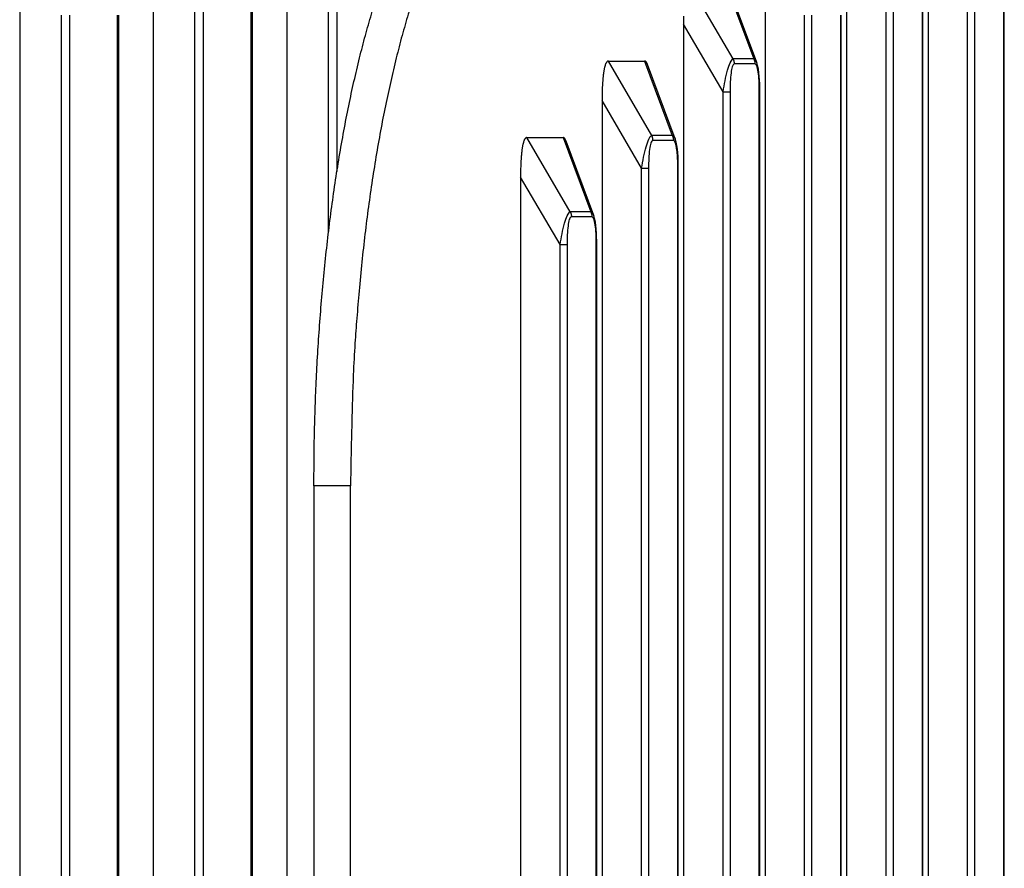
# Model space of a CAD drawing. Extents: x 33 to 1467, y 37 to 1093.
# Drawn here: x 1020 to 1046, y 402 to 424 of the extents above; entities that cross this region are included whole.
import ezdxf

# ---------------------------------------------------------------- set-up
doc = ezdxf.new("R2010")
doc.units = 0
doc.header["$LTSCALE"] = 20
doc.header["$MEASUREMENT"] = 0
doc.layers.add('3', color=7, linetype='CONTINUOUS')

msp = doc.modelspace()

# ---------------------------------------------------------------- linework, layer by layer
at = {"layer": '3', "color": 7, "linetype": 'Continuous'}
for p, q in [((1023.617, 427.609), (1023.617, 380.706)), ((1027.109, 427.609), (1027.109, 380.706)), ((1041.734, 427.609), (1041.734, 380.706)), ((1043.864, 427.609), (1043.864, 380.706)), ((1020.125, 425.609), (1020.125, 380.706)), ((1024.705, 382.472), (1024.705, 425.843)), ((1024.922, 425.843), (1024.922, 382.472)), ((1026.175, 382.472), (1026.175, 425.843)), ((1026.21, 382.472), (1026.21, 425.843)), ((1028.197, 418.183), (1028.197, 425.843)), ((1028.414, 425.843), (1028.414, 419.754)), ((1039.604, 425.609), (1039.604, 380.706)), ((1042.767, 382.472), (1042.767, 425.843)), ((1042.949, 425.843), (1042.949, 382.472)), ((1043.714, 382.472), (1043.714, 425.843)), ((1043.726, 382.472), (1043.726, 425.843)), ((1044.897, 382.472), (1044.897, 425.843)), ((1045.079, 425.843), (1045.079, 382.472)), ((1045.844, 382.472), (1045.844, 425.843)), ((1045.856, 382.472), (1045.856, 425.843)), ((1038.774, 422.7), (1037.638, 424.643)), ((1038.587, 424.643), (1039.308, 422.7)), ((1039.386, 422.608), (1038.664, 424.552)), ((1021.213, 382.472), (1021.213, 423.843)), ((1021.43, 423.843), (1021.43, 382.472)), ((1022.683, 382.472), (1022.683, 423.843)), ((1022.718, 382.472), (1022.718, 423.843)), ((1040.637, 382.472), (1040.637, 423.843)), ((1040.819, 423.843), (1040.819, 382.472)), ((1041.583, 382.472), (1041.583, 423.843)), ((1041.596, 382.472), (1041.596, 423.843)), ((1038.507, 421.843), (1037.474, 423.609)), ((1037.474, 423.609), (1037.474, 380.706)), ((1036.644, 420.7), (1035.508, 422.643)), ((1035.508, 422.643), (1036.457, 422.643)), ((1036.457, 422.643), (1037.178, 420.7)), ((1037.256, 420.608), (1036.534, 422.552)), ((1039.308, 422.7), (1038.774, 422.7)), ((1039.339, 422.567), (1038.804, 422.567)), ((1038.507, 421.843), (1038.689, 421.843)), ((1038.507, 382.472), (1038.507, 421.843)), ((1038.689, 421.843), (1038.689, 382.472)), ((1039.466, 421.843), (1039.453, 421.843)), ((1039.453, 382.472), (1039.453, 421.843)), ((1039.466, 382.472), (1039.466, 421.843)), ((1036.376, 419.843), (1035.344, 421.609)), ((1035.344, 421.609), (1035.344, 380.706)), ((1034.514, 418.7), (1033.378, 420.643)), ((1033.378, 420.643), (1034.327, 420.643)), ((1034.327, 420.643), (1035.048, 418.7)), ((1035.125, 418.608), (1034.404, 420.552)), ((1037.178, 420.7), (1036.644, 420.7)), ((1037.208, 420.567), (1036.674, 420.567)), ((1036.376, 419.843), (1036.559, 419.843)), ((1036.376, 382.472), (1036.376, 419.843)), ((1036.559, 419.843), (1036.559, 382.472)), ((1037.336, 419.843), (1037.323, 419.843)), ((1037.323, 382.472), (1037.323, 419.843)), ((1037.336, 382.472), (1037.336, 419.843)), ((1034.246, 417.843), (1033.214, 419.609)), ((1033.214, 419.609), (1033.214, 380.706)), ((1035.048, 418.7), (1034.514, 418.7)), ((1035.078, 418.567), (1034.544, 418.567)), ((1034.246, 417.843), (1034.429, 417.843)), ((1034.246, 382.472), (1034.246, 417.843)), ((1034.429, 417.843), (1034.429, 382.472)), ((1035.206, 417.843), (1035.193, 417.843)), ((1035.193, 382.472), (1035.193, 417.843)), ((1035.206, 382.472), (1035.206, 417.843)), ((1028.771, 411.533), (1027.812, 411.533)), ((1027.812, 411.533), (1027.812, 371.574)), ((1028.771, 371.574), (1028.771, 411.533))]:
    msp.add_line(p, q, dxfattribs=at)
for points in [[(1027.812, 411.533), (1027.817, 412.249, -0.003153), (1027.83, 412.973, -0.003045), (1027.852, 413.704, -0.00303), (1027.883, 414.44, -0.003157), (1027.925, 415.178, -0.003249), (1027.976, 415.917, -0.003336), (1028.037, 416.655, -0.003431), (1028.108, 417.388, -0.003561), (1028.189, 418.114, -0.003696), (1028.28, 418.831, -0.003856), (1028.381, 419.536, -0.004031), (1028.491, 420.227, -0.004233), (1028.612, 420.901, -0.004467), (1028.741, 421.556, -0.004734), (1028.879, 422.189, -0.00503), (1029.025, 422.8, -0.005338), (1029.179, 423.384, -0.005778), (1029.34, 423.942, -0.006329)], [(1030.299, 423.942, 0.006749), (1030.138, 423.384, 0.006213), (1029.984, 422.8, 0.00578), (1029.838, 422.189, 0.005365), (1029.7, 421.556, 0.005005), (1029.57, 420.901, 0.004735), (1029.45, 420.227, 0.004548), (1029.34, 419.534, 0.004208), (1029.239, 418.831, 0.003786), (1029.148, 418.119, 0.00394), (1029.067, 417.388, 0.004398), (1028.995, 416.632, 0.003316), (1028.935, 415.917, 0.00135), (1028.885, 415.268, 0.004283), (1028.842, 414.44, 0.006976), (1028.804, 413.178, 0.003464), (1028.771, 411.533, 0.001875)], [(1037.476, 423.817, 0.003563), (1037.475, 423.727, 0.00168), (1037.474, 423.609, 0.000895)], [(1035.508, 422.643), (1035.497, 422.641, 0.068156), (1035.486, 422.637, 0.062601), (1035.476, 422.629, 0.050649), (1035.466, 422.619, 0.039077), (1035.456, 422.605, 0.029582), (1035.447, 422.589, 0.022807), (1035.438, 422.57, 0.017744), (1035.429, 422.548, 0.014185), (1035.421, 422.523, 0.011488), (1035.414, 422.496, 0.009515), (1035.406, 422.467, 0.007971), (1035.399, 422.435, 0.006791), (1035.393, 422.401, 0.00585), (1035.387, 422.365, 0.005106), (1035.381, 422.327, 0.004482), (1035.376, 422.287, 0.003961), (1035.371, 422.245, 0.003568), (1035.367, 422.202, 0.00326), (1035.363, 422.158, 0.00289), (1035.36, 422.112, 0.002498), (1035.356, 422.065, 0.002489), (1035.354, 422.017, 0.002645), (1035.351, 421.966, 0.001926), (1035.349, 421.918, 0.000788), (1035.347, 421.874, 0.002345), (1035.346, 421.817, 0.003562), (1035.345, 421.727, 0.00168), (1035.344, 421.609, 0.000895)], [(1036.534, 422.552), (1036.531, 422.557, 0.003543), (1036.529, 422.563, 0.003723), (1036.527, 422.569, 0.003938), (1036.525, 422.574, 0.004181), (1036.522, 422.579, 0.004448), (1036.52, 422.584, 0.004725), (1036.518, 422.589, 0.005037), (1036.515, 422.593, 0.005367), (1036.513, 422.598, 0.005739), (1036.51, 422.602, 0.006131), (1036.508, 422.606, 0.006571), (1036.505, 422.61, 0.007031), (1036.503, 422.613, 0.007558), (1036.5, 422.617, 0.008121), (1036.498, 422.62, 0.008714), (1036.495, 422.623, 0.009293), (1036.493, 422.625, 0.010082), (1036.49, 422.628, 0.011044), (1036.487, 422.63, 0.011534), (1036.485, 422.633, 0.011481), (1036.482, 422.635, 0.013514), (1036.479, 422.636, 0.01727), (1036.476, 422.638, 0.013991), (1036.474, 422.639, 0.00493), (1036.471, 422.64, 0.020947), (1036.468, 422.641, 0.038891), (1036.463, 422.642, 0.019737), (1036.457, 422.643, 0.010526)], [(1038.804, 422.567), (1038.804, 422.571, 0.003666), (1038.804, 422.576, 0.00365), (1038.804, 422.58, 0.003645), (1038.803, 422.585, 0.003659), (1038.803, 422.59, 0.003666), (1038.803, 422.594, 0.00367), (1038.802, 422.599, 0.003673), (1038.802, 422.603, 0.003679), (1038.801, 422.608, 0.003682), (1038.801, 422.613, 0.003687), (1038.8, 422.617, 0.00369), (1038.799, 422.622, 0.003691), (1038.798, 422.626, 0.003697), (1038.797, 422.631, 0.003706), (1038.796, 422.635, 0.003699), (1038.795, 422.64, 0.003679), (1038.794, 422.644, 0.003712), (1038.793, 422.649, 0.003787), (1038.792, 422.653, 0.003683), (1038.79, 422.658, 0.003444), (1038.789, 422.662, 0.003795), (1038.788, 422.667, 0.004513), (1038.786, 422.671, 0.00344), (1038.784, 422.675, 0.001213), (1038.783, 422.679, 0.004824), (1038.781, 422.684, 0.008297), (1038.778, 422.691, 0.00408), (1038.774, 422.701, 0.002171)], [(1039.308, 422.701), (1039.31, 422.696, -0.003729), (1039.312, 422.692, -0.003709), (1039.314, 422.688, -0.0037), (1039.316, 422.684, -0.00371), (1039.317, 422.68, -0.003713), (1039.319, 422.675, -0.003713), (1039.321, 422.671, -0.003713), (1039.322, 422.667, -0.003714), (1039.324, 422.662, -0.003714), (1039.325, 422.658, -0.003715), (1039.326, 422.653, -0.003713), (1039.327, 422.649, -0.003711), (1039.329, 422.644, -0.003712), (1039.33, 422.64, -0.003718), (1039.331, 422.635, -0.003707), (1039.332, 422.631, -0.003683), (1039.333, 422.626, -0.003711), (1039.334, 422.622, -0.003782), (1039.334, 422.617, -0.003674), (1039.335, 422.613, -0.003432), (1039.336, 422.608, -0.003777), (1039.336, 422.603, -0.004486), (1039.337, 422.599, -0.003416), (1039.337, 422.594, -0.001203), (1039.338, 422.59, -0.004784), (1039.338, 422.585, -0.008211), (1039.338, 422.577, -0.004031), (1039.339, 422.567, -0.002142)], [(1033.378, 420.643), (1033.367, 420.641, 0.068137), (1033.356, 420.637, 0.062581), (1033.346, 420.629, 0.050634), (1033.336, 420.619, 0.039068), (1033.326, 420.605, 0.029578), (1033.317, 420.589, 0.022805), (1033.308, 420.57, 0.017743), (1033.299, 420.548, 0.014185), (1033.291, 420.523, 0.011488), (1033.284, 420.496, 0.009515), (1033.276, 420.467, 0.007972), (1033.269, 420.435, 0.006792), (1033.263, 420.401, 0.005851), (1033.257, 420.365, 0.005106), (1033.251, 420.327, 0.004483), (1033.246, 420.287, 0.003961), (1033.241, 420.245, 0.003569), (1033.237, 420.202, 0.003261), (1033.233, 420.158, 0.002891), (1033.229, 420.112, 0.002499), (1033.226, 420.065, 0.00249), (1033.223, 420.017, 0.002646), (1033.221, 419.966, 0.001926), (1033.219, 419.918, 0.000788), (1033.217, 419.874, 0.002345), (1033.216, 419.817, 0.003562), (1033.215, 419.727, 0.00168), (1033.214, 419.609, 0.000895)], [(1034.404, 420.552), (1034.401, 420.558, 0.00354), (1034.399, 420.563, 0.003719), (1034.397, 420.569, 0.003934), (1034.395, 420.574, 0.004177), (1034.392, 420.579, 0.004443), (1034.39, 420.584, 0.00472), (1034.388, 420.589, 0.005031), (1034.385, 420.593, 0.005361), (1034.383, 420.598, 0.005732), (1034.38, 420.602, 0.006124), (1034.378, 420.606, 0.006563), (1034.375, 420.61, 0.007022), (1034.373, 420.613, 0.007548), (1034.37, 420.617, 0.00811), (1034.368, 420.62, 0.008703), (1034.365, 420.623, 0.009281), (1034.363, 420.625, 0.010069), (1034.36, 420.628, 0.011029), (1034.357, 420.63, 0.011519), (1034.355, 420.633, 0.011466), (1034.352, 420.635, 0.013497), (1034.349, 420.636, 0.017249), (1034.346, 420.638, 0.013975), (1034.344, 420.639, 0.004925), (1034.341, 420.64, 0.020926), (1034.338, 420.641, 0.038863), (1034.333, 420.642, 0.019729), (1034.327, 420.643, 0.010523)], [(1036.674, 420.567), (1036.674, 420.571, 0.003678), (1036.674, 420.576, 0.003662), (1036.674, 420.58, 0.003657), (1036.673, 420.585, 0.003671), (1036.673, 420.59, 0.003678), (1036.673, 420.594, 0.003682), (1036.672, 420.599, 0.003685), (1036.672, 420.603, 0.003691), (1036.671, 420.608, 0.003695), (1036.67, 420.613, 0.0037), (1036.67, 420.617, 0.003702), (1036.669, 420.622, 0.003704), (1036.668, 420.626, 0.003709), (1036.667, 420.631, 0.003719), (1036.666, 420.635, 0.003712), (1036.665, 420.64, 0.003692), (1036.664, 420.644, 0.003725), (1036.663, 420.649, 0.0038), (1036.662, 420.653, 0.003696), (1036.66, 420.658, 0.003456), (1036.659, 420.662, 0.003807), (1036.657, 420.667, 0.004527), (1036.656, 420.671, 0.003452), (1036.654, 420.675, 0.001217), (1036.653, 420.679, 0.00484), (1036.651, 420.684, 0.008323), (1036.648, 420.691, 0.004093), (1036.644, 420.7, 0.002177)], [(1037.178, 420.7), (1037.18, 420.696, -0.003726), (1037.182, 420.692, -0.003705), (1037.184, 420.688, -0.003696), (1037.186, 420.684, -0.003706), (1037.187, 420.68, -0.003709), (1037.189, 420.675, -0.00371), (1037.19, 420.671, -0.003709), (1037.192, 420.667, -0.00371), (1037.193, 420.662, -0.00371), (1037.195, 420.658, -0.003711), (1037.196, 420.653, -0.003709), (1037.197, 420.649, -0.003707), (1037.199, 420.644, -0.003708), (1037.2, 420.64, -0.003713), (1037.201, 420.635, -0.003702), (1037.202, 420.631, -0.003678), (1037.203, 420.626, -0.003707), (1037.204, 420.622, -0.003777), (1037.204, 420.617, -0.003669), (1037.205, 420.613, -0.003428), (1037.206, 420.608, -0.003772), (1037.206, 420.603, -0.00448), (1037.207, 420.599, -0.003412), (1037.207, 420.594, -0.001202), (1037.208, 420.59, -0.004778), (1037.208, 420.585, -0.008199), (1037.208, 420.577, -0.004025), (1037.208, 420.567, -0.002139)], [(1034.514, 418.701), (1034.515, 418.696, -0.003729), (1034.517, 418.692, -0.003709), (1034.519, 418.688, -0.0037), (1034.521, 418.684, -0.00371), (1034.523, 418.68, -0.003713), (1034.524, 418.675, -0.003713), (1034.526, 418.671, -0.003712), (1034.527, 418.667, -0.003714), (1034.529, 418.662, -0.003713), (1034.53, 418.658, -0.003714), (1034.531, 418.653, -0.003712), (1034.533, 418.649, -0.00371), (1034.534, 418.644, -0.003711), (1034.535, 418.64, -0.003716), (1034.536, 418.635, -0.003705), (1034.537, 418.631, -0.003681), (1034.538, 418.626, -0.00371), (1034.539, 418.622, -0.003781), (1034.54, 418.617, -0.003673), (1034.54, 418.613, -0.003431), (1034.541, 418.608, -0.003776), (1034.542, 418.603, -0.004484), (1034.542, 418.599, -0.003414), (1034.543, 418.594, -0.001203), (1034.543, 418.59, -0.004782), (1034.543, 418.585, -0.008206), (1034.544, 418.577, -0.004028), (1034.544, 418.567, -0.002141)], [(1035.048, 418.701), (1035.05, 418.696, -0.003733), (1035.052, 418.692, -0.003713), (1035.054, 418.688, -0.003704), (1035.055, 418.684, -0.003714), (1035.057, 418.68, -0.003717), (1035.059, 418.675, -0.003718), (1035.06, 418.671, -0.003717), (1035.062, 418.667, -0.003719), (1035.063, 418.662, -0.003718), (1035.065, 418.658, -0.003719), (1035.066, 418.653, -0.003718), (1035.067, 418.649, -0.003715), (1035.068, 418.644, -0.003716), (1035.07, 418.64, -0.003722), (1035.071, 418.635, -0.003711), (1035.072, 418.631, -0.003687), (1035.073, 418.626, -0.003715), (1035.073, 418.622, -0.003786), (1035.074, 418.617, -0.003678), (1035.075, 418.613, -0.003436), (1035.076, 418.608, -0.003781), (1035.076, 418.603, -0.004491), (1035.077, 418.599, -0.003419), (1035.077, 418.594, -0.001205), (1035.077, 418.59, -0.004789), (1035.078, 418.585, -0.008218), (1035.078, 418.577, -0.004034), (1035.078, 418.567, -0.002144)]]:
    msp.add_lwpolyline(points, format="xyb", dxfattribs=at)
for points, knots in [([(1038.507, 421.843), (1038.522, 421.938), (1038.539, 422.034), (1038.578, 422.223), (1038.6, 422.316), (1038.646, 422.476), (1038.669, 422.546), (1038.721, 422.656), (1038.75, 422.692), (1038.774, 422.701)], [2, 2, 2, 2, 2.919658, 2.919658, 3.814002, 3.814002, 4.548046, 4.548046, 5.314229, 5.314229, 5.314229, 5.314229]), ([(1038.804, 422.567), (1038.784, 422.567), (1038.764, 422.542), (1038.733, 422.454), (1038.722, 422.396), (1038.704, 422.26), (1038.698, 422.179), (1038.691, 422.013), (1038.689, 421.928), (1038.689, 421.843)], [2, 2, 2, 2, 2.766183, 2.766183, 3.500227, 3.500227, 4.39457, 4.39457, 5.314229, 5.314229, 5.314229, 5.314229]), ([(1039.453, 421.843), (1039.453, 421.999), (1039.449, 422.158), (1039.424, 422.374), (1039.413, 422.442), (1039.38, 422.539), (1039.359, 422.567), (1039.339, 422.567)], [2, 2, 2, 2, 3.689502, 3.689502, 4.515146, 4.515146, 5.312764, 5.312764, 5.312764, 5.312764]), ([(1036.376, 419.843), (1036.392, 419.938), (1036.409, 420.034), (1036.448, 420.223), (1036.469, 420.316), (1036.516, 420.476), (1036.539, 420.546), (1036.591, 420.656), (1036.62, 420.692), (1036.644, 420.7)], [2, 2, 2, 2, 2.919658, 2.919658, 3.814002, 3.814002, 4.548046, 4.548046, 5.314229, 5.314229, 5.314229, 5.314229]), ([(1036.674, 420.567), (1036.654, 420.567), (1036.634, 420.542), (1036.603, 420.454), (1036.592, 420.396), (1036.574, 420.26), (1036.568, 420.179), (1036.561, 420.013), (1036.559, 419.928), (1036.559, 419.843)], [2, 2, 2, 2, 2.766183, 2.766183, 3.500227, 3.500227, 4.39457, 4.39457, 5.314229, 5.314229, 5.314229, 5.314229]), ([(1037.178, 420.7), (1037.206, 420.693), (1037.232, 420.666), (1037.252, 420.616), (1037.254, 420.612), (1037.256, 420.608)], [2, 2, 2, 2, 2.6687212, 2.6687212, 2.7293549, 2.7293549, 2.7293549, 2.7293549]), ([(1037.323, 419.843), (1037.323, 419.912), (1037.322, 419.982), (1037.319, 420.085), (1037.317, 420.119), (1037.314, 420.17), (1037.313, 420.186), (1037.309, 420.24), (1037.305, 420.277), (1037.292, 420.391), (1037.278, 420.465), (1037.244, 420.548), (1037.226, 420.567), (1037.208, 420.567)], [2, 2, 2, 2, 2.752848, 2.752848, 3.124265, 3.124265, 3.308194, 3.308194, 3.728469, 3.728469, 4.644954, 4.644954, 5.313675, 5.313675, 5.313675, 5.313675]), ([(1034.246, 417.843), (1034.262, 417.938), (1034.279, 418.034), (1034.318, 418.223), (1034.339, 418.316), (1034.385, 418.476), (1034.409, 418.546), (1034.461, 418.656), (1034.49, 418.692), (1034.514, 418.701)], [2, 2, 2, 2, 2.919658, 2.919658, 3.814002, 3.814002, 4.548046, 4.548046, 5.314229, 5.314229, 5.314229, 5.314229]), ([(1034.544, 418.567), (1034.524, 418.567), (1034.504, 418.542), (1034.473, 418.454), (1034.462, 418.396), (1034.444, 418.26), (1034.438, 418.179), (1034.43, 418.013), (1034.429, 417.928), (1034.429, 417.843)], [2, 2, 2, 2, 2.766183, 2.766183, 3.500227, 3.500227, 4.39457, 4.39457, 5.314229, 5.314229, 5.314229, 5.314229]), ([(1035.193, 417.843), (1035.193, 417.999), (1035.189, 418.158), (1035.164, 418.374), (1035.152, 418.442), (1035.12, 418.539), (1035.099, 418.567), (1035.078, 418.567)], [2, 2, 2, 2, 3.689502, 3.689502, 4.515146, 4.515146, 5.312764, 5.312764, 5.312764, 5.312764])]:
    msp.add_open_spline(points, degree=3, knots=knots, dxfattribs=at)
for points in [[(1039.308, 422.701), (1039.339, 422.693), (1039.366, 422.66), (1039.386, 422.608)], [(1039.386, 422.608), (1039.386, 422.607), (1039.386, 422.607), (1039.386, 422.607)], [(1039.466, 421.843), (1039.464, 422.108), (1039.459, 422.392), (1039.386, 422.607)], [(1037.336, 419.843), (1037.333, 420.108), (1037.329, 420.394), (1037.256, 420.608)], [(1035.048, 418.701), (1035.078, 418.693), (1035.106, 418.66), (1035.125, 418.608)], [(1035.125, 418.608), (1035.126, 418.607), (1035.126, 418.607), (1035.126, 418.607)], [(1035.205, 417.843), (1035.203, 418.108), (1035.199, 418.392), (1035.126, 418.607)]]:
    msp.add_open_spline(points, degree=3, dxfattribs=at)

doc.saveas('drawing.dxf')
